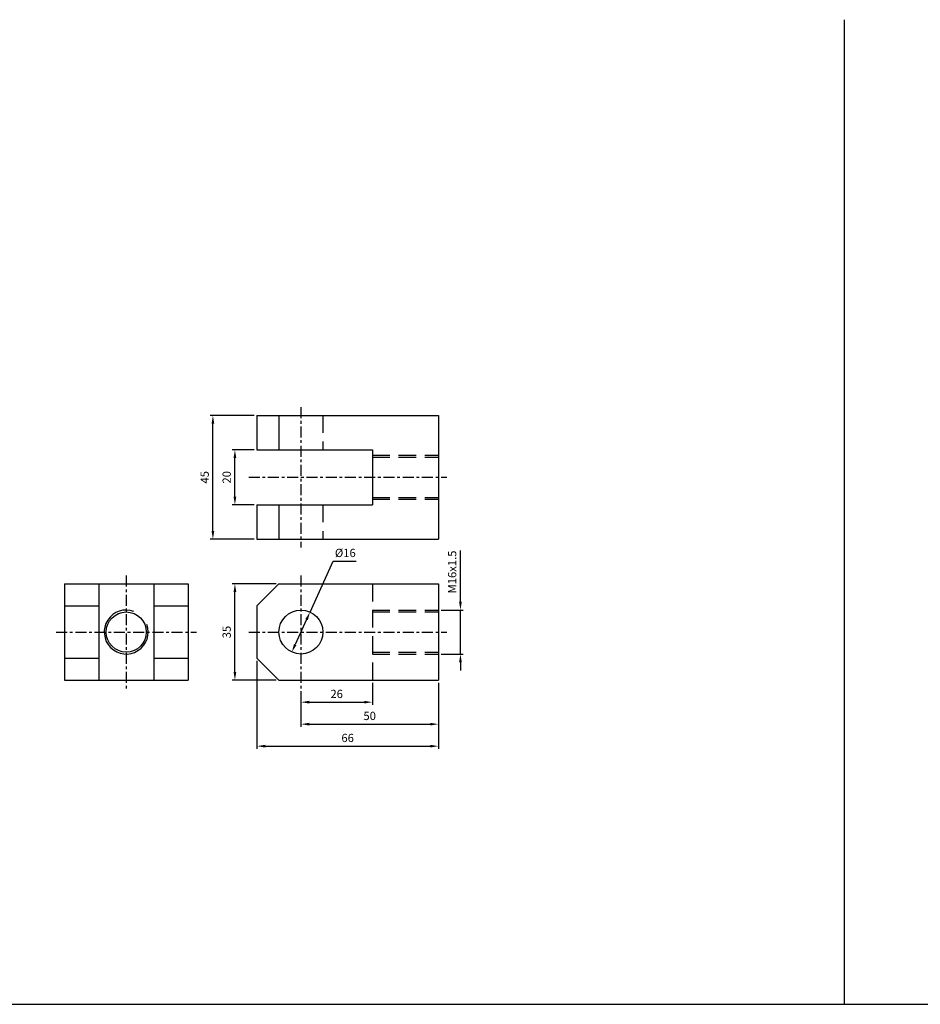
# Model space of a CAD drawing. Units: millimetres. Extents: x -23 to 2107, y 732 to 2298.
# Drawn here: x 1452 to 1780, y 1224 to 1582 of the extents above; entities that cross this region are included whole.
import ezdxf
from ezdxf.enums import TextEntityAlignment as Align

# ---------------------------------------------------------------- set-up
doc = ezdxf.new("R2010")
doc.units = ezdxf.units.MM
doc.linetypes.add('CENTER', pattern=[7, 4, -1, 1, -1])
doc.linetypes.add('HIDDEN', pattern=[9.525, 6.35, -3.175])
doc.layers.add('AM_7', color=1, linetype='CENTER', lineweight=25)
for name, color, linetype in [('LOGO', 7, 'Continuous'), ('UMCL1', 7, 'Continuous'), ('UMCL2', 5, 'Continuous')]:
    doc.layers.add(name, color=color, linetype=linetype)
doc.styles.add('ROMANSS', font='ROMANSS.SHX', dxfattribs={"bigfont": 'LMP'})

msp = doc.modelspace()

# ---------------------------------------------------------------- linework, layer by layer
at = {"layer": 'AM_7'}
for p, q in [((1554.37, 1441.19), (1554.37, 1390.19)), ((1535.37, 1415.69), (1607.37, 1415.69)), ((1490.85, 1379.93), (1490.85, 1338.93)), ((1554.37, 1379.93), (1554.37, 1338.93)), ((1465.35, 1359.43), (1516.35, 1359.43)), ((1535.37, 1359.43), (1607.37, 1359.43))]:
    msp.add_line(p, q, dxfattribs=at)
at = {"layer": 'LOGO', "color": 4}
for p, q in [((1752.07, 1224.08), (1752.07, 1582.08)), ((-22.93, 1224.08), (2107.07, 1224.08))]:
    msp.add_line(p, q, dxfattribs=at)
at = {"layer": 'UMCL1', "linetype": 'Continuous'}
for p, q in [((1538.37, 1438.19), (1538.37, 1425.69)), ((1538.37, 1438.19), (1604.37, 1438.19)), ((1546.37, 1438.19), (1546.37, 1425.69)), ((1604.37, 1438.19), (1604.37, 1393.19)), ((1538.37, 1425.69), (1580.37, 1425.69)), ((1580.37, 1425.69), (1580.37, 1405.69)), ((1538.37, 1405.69), (1580.37, 1405.69)), ((1538.37, 1405.69), (1538.37, 1393.19)), ((1546.37, 1405.69), (1546.37, 1393.19)), ((1538.37, 1393.19), (1604.37, 1393.19)), ((1468.35, 1376.93), (1513.35, 1376.93)), ((1468.35, 1376.93), (1468.35, 1341.93)), ((1480.85, 1376.93), (1480.85, 1341.93)), ((1500.85, 1376.93), (1500.85, 1341.93)), ((1513.35, 1376.93), (1513.35, 1341.93)), ((1546.37, 1376.93), (1538.37, 1368.93)), ((1546.37, 1376.93), (1604.37, 1376.93)), ((1604.37, 1376.93), (1604.37, 1341.93)), ((1468.35, 1368.93), (1480.85, 1368.93)), ((1500.85, 1368.93), (1513.35, 1368.93)), ((1538.37, 1368.93), (1538.37, 1349.93)), ((1468.35, 1349.93), (1480.85, 1349.93)), ((1500.85, 1349.93), (1513.35, 1349.93)), ((1538.37, 1349.93), (1546.37, 1341.93)), ((1468.35, 1341.93), (1513.35, 1341.93)), ((1546.37, 1341.93), (1604.37, 1341.93))]:
    msp.add_line(p, q, dxfattribs=at)
at = {"layer": 'UMCL1', "color": 2, "linetype": 'HIDDEN'}
for p, q in [((1562.37, 1438.19), (1562.37, 1425.69)), ((1580.37, 1423.69), (1604.37, 1423.69)), ((1580.37, 1422.99), (1604.37, 1422.99)), ((1580.37, 1408.39), (1604.37, 1408.39)), ((1580.37, 1407.69), (1604.37, 1407.69)), ((1562.37, 1405.69), (1562.37, 1393.19)), ((1580.37, 1376.93), (1580.37, 1341.93)), ((1580.37, 1367.43), (1604.37, 1367.43)), ((1580.37, 1366.73), (1604.37, 1366.73)), ((1580.37, 1352.13), (1604.37, 1352.13)), ((1580.37, 1351.43), (1604.37, 1351.43))]:
    msp.add_line(p, q, dxfattribs=at)
at = {"layer": 'UMCL1', "linetype": 'Continuous'}
for centre, radius in [((1490.85, 1359.43), 7.3), ((1554.37, 1359.43), 8)]:
    msp.add_circle(centre, radius, dxfattribs=at)
at = {"layer": 'UMCL1', "color": 2, "linetype": 'Continuous'}
msp.add_arc((1490.85, 1359.43), 8, 69.5037, 19.9309, dxfattribs=at)
at = {"layer": 'UMCL2', "linetype": 'Continuous'}
for p, q in [((1537.37, 1438.19), (1521.37, 1438.19)), ((1522.37, 1396.19), (1522.37, 1435.19)), ((1537.37, 1425.69), (1529.37, 1425.69)), ((1530.37, 1408.69), (1530.37, 1422.69)), ((1537.37, 1405.69), (1529.37, 1405.69)), ((1537.37, 1393.19), (1521.37, 1393.19)), ((1612.37, 1373.43), (1612.37, 1389.02)), ((1557.68, 1366.71), (1566.09, 1385.24)), ((1566.09, 1385.24), (1574.47, 1385.24)), ((1545.37, 1376.93), (1529.37, 1376.93)), ((1530.37, 1344.93), (1530.37, 1373.93)), ((1612.37, 1370.43), (1612.37, 1373.43)), ((1605.37, 1367.43), (1613.37, 1367.43)), ((1612.37, 1351.43), (1612.37, 1367.43)), ((1556.44, 1363.98), (1552.3, 1354.87)), ((1605.37, 1351.43), (1613.37, 1351.43)), ((1538.37, 1348.93), (1538.37, 1316.93)), ((1612.37, 1348.43), (1612.37, 1345.43)), ((1545.37, 1341.93), (1529.37, 1341.93)), ((1580.37, 1340.93), (1580.37, 1332.93)), ((1604.37, 1340.93), (1604.37, 1316.93)), ((1554.37, 1337.93), (1554.37, 1324.93)), ((1557.37, 1333.93), (1577.37, 1333.93)), ((1557.37, 1325.93), (1601.37, 1325.93)), ((1541.37, 1317.93), (1601.37, 1317.93))]:
    msp.add_line(p, q, dxfattribs=at)
for points in [[(1521.87, 1435.19), (1522.87, 1435.19), (1522.37, 1438.19)], [(1529.87, 1422.69), (1530.87, 1422.69), (1530.37, 1425.69)], [(1529.87, 1408.69), (1530.87, 1408.69), (1530.37, 1405.69)], [(1521.87, 1396.19), (1522.87, 1396.19), (1522.37, 1393.19)], [(1529.87, 1373.93), (1530.87, 1373.93), (1530.37, 1376.93)], [(1611.87, 1370.43), (1612.87, 1370.43), (1612.37, 1367.43)], [(1556.89, 1363.77), (1555.98, 1364.19), (1557.68, 1366.71)], [(1552.76, 1354.67), (1551.85, 1355.08), (1551.06, 1352.14)], [(1611.87, 1348.43), (1612.87, 1348.43), (1612.37, 1351.43)], [(1529.87, 1344.93), (1530.87, 1344.93), (1530.37, 1341.93)], [(1557.37, 1334.43), (1557.37, 1333.43), (1554.37, 1333.93)], [(1577.37, 1334.43), (1577.37, 1333.43), (1580.37, 1333.93)], [(1557.37, 1326.43), (1557.37, 1325.43), (1554.37, 1325.93)], [(1601.37, 1326.43), (1601.37, 1325.43), (1604.37, 1325.93)], [(1541.37, 1318.43), (1541.37, 1317.43), (1538.37, 1317.93)], [(1601.37, 1318.43), (1601.37, 1317.43), (1604.37, 1317.93)]]:
    msp.add_solid(points, dxfattribs=at)

# ---------------------------------------------------------------- texts
at = {"layer": 'UMCL2', "linetype": 'Continuous', "style": 'ROMANSS'}
for s, p in [('45', (1519.37, 1415.69)), ('20', (1527.37, 1415.69)), ('M16x1.5', (1609.37, 1381.27)), ('35', (1527.37, 1359.43))]:
    msp.add_text(s, height=3, rotation=90, dxfattribs=at).set_placement(p, align=Align.MIDDLE_CENTER)
for s, p in [('%%c16', (1570.52, 1388.2)), ('26', (1567.37, 1336.93)), ('50', (1579.37, 1328.93)), ('66', (1571.37, 1320.93))]:
    msp.add_text(s, height=3, dxfattribs=at).set_placement(p, align=Align.MIDDLE_CENTER)

doc.saveas('drawing.dxf')
